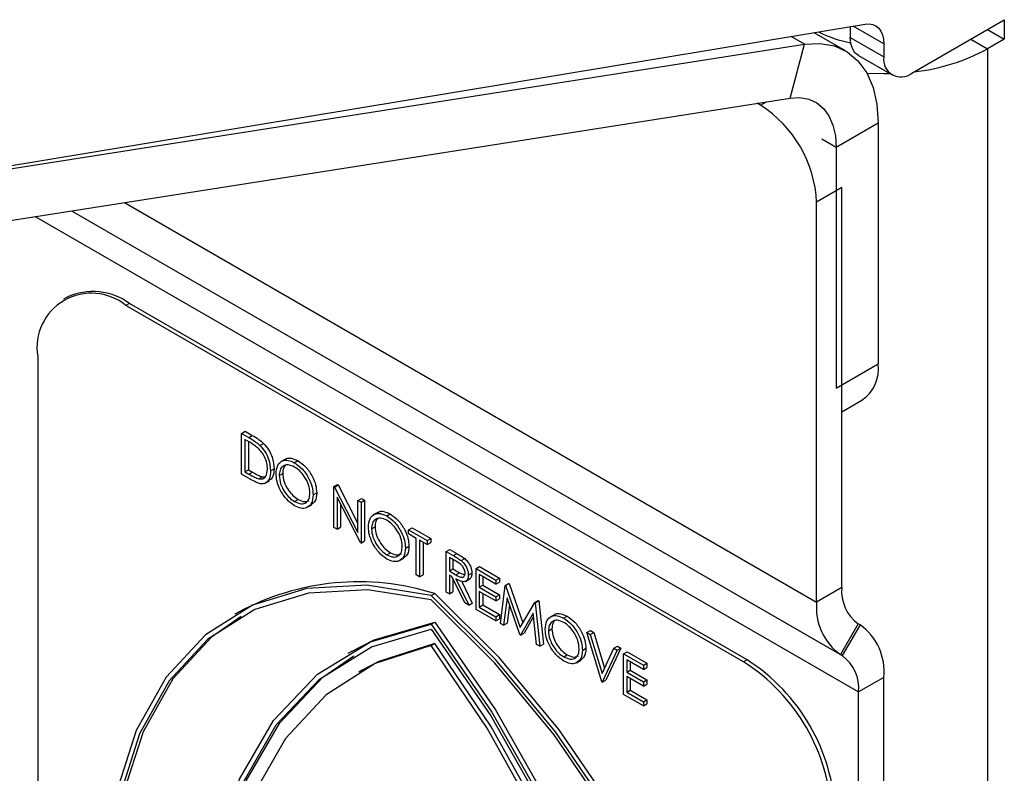
# Model space of a CAD drawing. Units: millimetres. Extents: x 5 to 415, y 5 to 292.
# Drawn here: x 345 to 348, y 214 to 215 of the extents above; entities that cross this region are included whole.
import ezdxf

# ---------------------------------------------------------------- set-up
doc = ezdxf.new("R2010")
doc.units = ezdxf.units.MM

msp = doc.modelspace()

# ---------------------------------------------------------------- linework, layer by layer
at = {"color": 7, "linetype": 'Continuous', "lineweight": 25}
for p, q in [((347.5619, 215.2733), (347.7952, 215.408)), ((347.7952, 215.408), (347.7952, 215.359)), ((344.0377, 214.8322), (347.4442, 215.3966)), ((347.4063, 215.3903), (347.4063, 215.3631)), ((347.7528, 215.3835), (347.7952, 215.359)), ((347.3942, 215.3296), (347.3152, 215.3752)), ((347.4063, 215.3631), (347.4912, 215.3141)), ((347.7952, 215.359), (347.7528, 215.3345)), ((344.0366, 214.8351), (347.2909, 215.346)), ((347.2546, 215.2099), (347.2909, 215.346)), ((347.4912, 215.3468), (347.4912, 215.3141)), ((347.7528, 215.3345), (347.7528, 205.6916)), ((347.427, 215.3173), (347.5119, 215.2684)), ((344.0003, 214.6991), (347.2546, 215.2099)), ((347.18, 215.1921), (347.1717, 215.1969)), ((347.477, 215.1465), (347.371, 215.0853)), ((347.477, 215.1465), (347.477, 214.5389)), ((347.371, 215.0853), (347.371, 214.4776)), ((347.3851, 214.9839), (347.3215, 214.9471)), ((347.3851, 213.9745), (347.3851, 214.9839)), ((347.3215, 213.9377), (347.3215, 214.9471)), ((345.4294, 214.7073), (345.4205, 214.7021)), ((345.5869, 214.6917), (345.578, 214.6865)), ((347.1372, 213.7864), (345.578, 214.6865)), ((347.1461, 213.7916), (345.5869, 214.6917)), ((345.3553, 214.5579), (345.3553, 212.2173)), ((347.371, 214.4776), (347.477, 214.5389)), ((347.3851, 214.4181), (347.4356, 214.4473)), ((345.8701, 214.3636), (345.879, 214.3687)), ((345.8701, 214.2607), (345.8701, 214.3636)), ((345.8701, 214.3636), (345.8881, 214.3532)), ((345.879, 214.3687), (345.897, 214.3584)), ((345.8843, 214.3448), (345.8781, 214.3484)), ((345.8781, 214.3484), (345.8781, 214.2667)), ((345.887, 214.3432), (345.887, 214.2718)), ((345.8881, 214.3532), (345.897, 214.3584)), ((345.9163, 214.3332), (345.9252, 214.3383)), ((345.9806, 214.2985), (345.9695, 214.2921)), ((346.0031, 214.2894), (346.0121, 214.2946)), ((345.8781, 214.2667), (345.887, 214.2718)), ((345.8781, 214.2667), (345.8883, 214.2607)), ((345.887, 214.2718), (345.8972, 214.2659)), ((345.8883, 214.2607), (345.8972, 214.2659)), ((345.9432, 214.2687), (345.9521, 214.2738)), ((345.8977, 214.2448), (345.8701, 214.2607)), ((345.9138, 214.2487), (345.9227, 214.2538)), ((345.9227, 214.2538), (345.9309, 214.2542)), ((345.9297, 214.2374), (345.9408, 214.2438)), ((345.9649, 214.257), (345.9738, 214.2622)), ((346.1031, 214.2291), (346.112, 214.2342)), ((346.1031, 214.1262), (346.1031, 214.2291)), ((346.1031, 214.2291), (346.1048, 214.2281)), ((346.1048, 214.2281), (346.1137, 214.2333)), ((346.1048, 214.2281), (346.1636, 214.1132)), ((346.112, 214.2342), (346.1137, 214.2333)), ((346.1137, 214.2333), (346.1636, 214.1357)), ((346.0035, 214.1916), (346.0125, 214.1967)), ((346.0506, 214.208), (346.0595, 214.2132)), ((346.1698, 214.0877), (346.1111, 214.2024)), ((346.1111, 214.2024), (346.1111, 214.1216)), ((346.1636, 214.1941), (346.1725, 214.1993)), ((346.1636, 214.1132), (346.1636, 214.1941)), ((346.1636, 214.1941), (346.1716, 214.1895)), ((346.1716, 214.1895), (346.1805, 214.1947)), ((346.1716, 214.1895), (346.1716, 214.0866)), ((346.1725, 214.1993), (346.1805, 214.1947)), ((346.1805, 214.1947), (346.1805, 214.0918)), ((346.0357, 214.1768), (346.0469, 214.1832)), ((346.12, 214.185), (346.12, 214.1267)), ((346.2136, 214.164), (346.2025, 214.1575)), ((346.2362, 214.1549), (346.2451, 214.16)), ((346.1111, 214.1216), (346.1031, 214.1262)), ((346.1111, 214.1216), (346.12, 214.1267)), ((346.1979, 214.1225), (346.2068, 214.1276)), ((346.2916, 214.1203), (346.3005, 214.1254)), ((346.2916, 214.1203), (346.3384, 214.0932)), ((346.2916, 214.1097), (346.2916, 214.1203)), ((346.3005, 214.1254), (346.3473, 214.0984)), ((346.1716, 214.0866), (346.1805, 214.0918)), ((346.311, 214.0985), (346.2916, 214.1097)), ((346.311, 214.0062), (346.311, 214.0985)), ((346.3384, 214.0827), (346.319, 214.0939)), ((346.319, 214.0939), (346.319, 214.0016)), ((346.3384, 214.0932), (346.3473, 214.0984)), ((346.3384, 214.0932), (346.3384, 214.0827)), ((346.3473, 214.0984), (346.3473, 214.0878)), ((346.1716, 214.0866), (346.1698, 214.0877)), ((346.2836, 214.0735), (346.2925, 214.0786)), ((346.3279, 214.0888), (346.3279, 214.0067)), ((346.3384, 214.0827), (346.3473, 214.0878)), ((346.3864, 214.0655), (346.3953, 214.0707)), ((346.3864, 214.0655), (346.4042, 214.0553)), ((346.3864, 213.9627), (346.3864, 214.0655)), ((346.3953, 214.0707), (346.4131, 214.0604)), ((346.2366, 214.0571), (346.2455, 214.0622)), ((346.2687, 214.0422), (346.2799, 214.0487)), ((346.4111, 214.0407), (346.3944, 214.0504)), ((346.3944, 214.0504), (346.3944, 214.0161)), ((346.4033, 214.0452), (346.4033, 214.0212)), ((346.4042, 214.0553), (346.4131, 214.0604)), ((346.4244, 214.0422), (346.4333, 214.0473)), ((346.3944, 214.0161), (346.4033, 214.0212)), ((346.3944, 214.0161), (346.4107, 214.0065)), ((346.4033, 214.0212), (346.4196, 214.0117)), ((346.4618, 214.022), (346.4707, 214.0272)), ((346.4618, 214.022), (346.512, 213.993)), ((346.4618, 213.9191), (346.4618, 214.022)), ((346.4707, 214.0272), (346.5209, 213.9982)), ((346.319, 214.0016), (346.311, 214.0062)), ((346.319, 214.0016), (346.3279, 214.0067)), ((346.4009, 214.0018), (346.3944, 214.0055)), ((346.3944, 214.0055), (346.3944, 213.9581)), ((346.4336, 213.9354), (346.4009, 214.0018)), ((346.4033, 213.9969), (346.4033, 213.9632)), ((346.4107, 214.0065), (346.4196, 214.0117)), ((346.4108, 213.9961), (346.4435, 213.9297)), ((346.4196, 214.0117), (346.4332, 214.0062)), ((346.4247, 213.9909), (346.4524, 213.9348)), ((346.4348, 213.9897), (346.446, 213.9962)), ((346.4423, 214.0057), (346.4513, 214.0109)), ((346.512, 213.9825), (346.4698, 214.0069)), ((346.4698, 214.0069), (346.4698, 213.9752)), ((346.4787, 214.0017), (346.4787, 213.9803)), ((346.512, 213.993), (346.5209, 213.9982)), ((346.512, 213.993), (346.512, 213.9825)), ((346.5209, 213.9982), (346.5209, 213.9876)), ((346.4698, 213.9752), (346.4787, 213.9803)), ((346.4698, 213.9752), (346.512, 213.9508)), ((346.4787, 213.9803), (346.5209, 213.9559)), ((346.512, 213.9825), (346.5209, 213.9876)), ((346.5234, 213.8835), (346.5352, 213.9796)), ((346.5352, 213.9796), (346.5441, 213.9848)), ((346.5352, 213.9796), (346.5363, 213.979)), ((346.5363, 213.979), (346.5453, 213.9841)), ((346.5363, 213.979), (346.5731, 213.8733)), ((346.5441, 213.9848), (346.5453, 213.9841)), ((346.5453, 213.9841), (346.5798, 213.8848)), ((347.3851, 213.9745), (347.3215, 213.9377)), ((346.3487, 213.9539), (346.3576, 213.9591)), ((346.3944, 213.9581), (346.3864, 213.9627)), ((346.3944, 213.9581), (346.4033, 213.9632)), ((346.512, 213.9403), (346.4698, 213.9646)), ((346.4698, 213.9646), (346.4698, 213.9251)), ((346.4787, 213.9595), (346.4787, 213.9302)), ((346.512, 213.9508), (346.5209, 213.9559)), ((346.512, 213.9508), (346.512, 213.9403)), ((346.512, 213.9403), (346.5209, 213.9454)), ((346.5209, 213.9559), (346.5209, 213.9454)), ((346.54, 213.9482), (346.5315, 213.8789)), ((346.5723, 213.8553), (346.54, 213.9482)), ((346.6098, 213.9366), (346.6187, 213.9417)), ((346.611, 213.9359), (346.6199, 213.941)), ((346.6187, 213.9417), (346.6199, 213.941)), ((346.6199, 213.941), (346.6317, 213.8313)), ((346.4435, 213.9297), (346.4336, 213.9354)), ((346.4435, 213.9297), (346.4524, 213.9348)), ((346.512, 213.8901), (346.4618, 213.9191)), ((346.4698, 213.9251), (346.4787, 213.9302)), ((346.4698, 213.9251), (346.512, 213.9007)), ((346.4787, 213.9302), (346.5209, 213.9058)), ((346.5461, 213.9306), (346.5404, 213.884)), ((346.5731, 213.8733), (346.6098, 213.9366)), ((346.6098, 213.9366), (346.611, 213.9359)), ((346.611, 213.9359), (346.6228, 213.8262)), ((345.8622, 213.9121), (345.8533, 213.9069)), ((346.512, 213.9007), (346.5209, 213.9058)), ((346.512, 213.9007), (346.512, 213.8901)), ((346.512, 213.8901), (346.5209, 213.8953)), ((346.5209, 213.9058), (346.5209, 213.8953)), ((346.6063, 213.9098), (346.5741, 213.8543)), ((346.6072, 213.9011), (346.583, 213.8594)), ((346.6148, 213.8308), (346.6063, 213.9098)), ((346.6603, 213.9061), (346.6491, 213.8997)), ((346.6828, 213.8971), (346.6917, 213.9022)), ((346.3487, 213.8815), (346.3576, 213.8867)), ((346.5315, 213.8789), (346.5234, 213.8835)), ((346.5315, 213.8789), (346.5404, 213.884)), ((346.6445, 213.8647), (346.6534, 213.8698)), ((347.4265, 213.8829), (347.3815, 213.805)), ((347.4311, 213.8803), (347.3861, 213.8023)), ((347.4311, 213.8803), (347.4265, 213.8829)), ((346.5741, 213.8543), (346.5723, 213.8553)), ((346.5741, 213.8543), (346.583, 213.8594)), ((346.7416, 213.8605), (346.7505, 213.8656)), ((346.7416, 213.8605), (346.7502, 213.8555)), ((346.7793, 213.7358), (346.7416, 213.8605)), ((346.7502, 213.8555), (346.7591, 213.8607)), ((346.7502, 213.8555), (346.7799, 213.7573)), ((346.7505, 213.8656), (346.7591, 213.8607)), ((346.7591, 213.8607), (346.7862, 213.7709)), ((346.3487, 213.8282), (346.3576, 213.8333)), ((346.6228, 213.8262), (346.6148, 213.8308)), ((346.6228, 213.8262), (346.6317, 213.8313)), ((346.7302, 213.8157), (346.7391, 213.8208)), ((346.7799, 213.7573), (346.8096, 213.8212)), ((346.8271, 213.8214), (346.7894, 213.7403)), ((346.8096, 213.8212), (346.8185, 213.8264)), ((346.8096, 213.8212), (346.8181, 213.8163)), ((346.8181, 213.8163), (346.8271, 213.8214)), ((346.8185, 213.8264), (346.8271, 213.8214)), ((346.1471, 213.8129), (346.1382, 213.8077)), ((346.6832, 213.7992), (346.6921, 213.8044)), ((346.8181, 213.8163), (346.7804, 213.7352)), ((346.8341, 213.8071), (346.843, 213.8122)), ((346.8341, 213.8071), (346.8844, 213.778)), ((346.8341, 213.7042), (346.8341, 213.8071)), ((346.8844, 213.7675), (346.8421, 213.7919)), ((346.8421, 213.7919), (346.8421, 213.7602)), ((346.843, 213.8122), (346.8933, 213.7832)), ((347.3861, 213.8023), (347.3815, 213.805)), ((346.7154, 213.7844), (346.7265, 213.7908)), ((346.851, 213.7867), (346.851, 213.7654)), ((346.8844, 213.778), (346.8933, 213.7832)), ((346.8844, 213.778), (346.8844, 213.7675)), ((346.8844, 213.7675), (346.8933, 213.7726)), ((346.8933, 213.7832), (346.8933, 213.7726)), ((347.1461, 213.7916), (347.1372, 213.7864)), ((346.1744, 213.7655), (346.1655, 213.7603)), ((346.8421, 213.7602), (346.851, 213.7654)), ((346.8421, 213.7602), (346.8844, 213.7358)), ((346.8844, 213.7253), (346.8421, 213.7497)), ((346.8421, 213.7497), (346.8421, 213.7101)), ((346.851, 213.7654), (346.8933, 213.741)), ((346.851, 213.7445), (346.851, 213.7153)), ((347.4912, 213.7475), (347.4275, 213.7108)), ((347.4912, 205.4018), (347.4912, 213.7475)), ((346.7804, 213.7352), (346.7793, 213.7358)), ((346.7804, 213.7352), (346.7894, 213.7403)), ((346.8844, 213.7358), (346.8933, 213.741)), ((346.8844, 213.7358), (346.8844, 213.7253)), ((346.8844, 213.7253), (346.8933, 213.7304)), ((346.8933, 213.741), (346.8933, 213.7304)), ((346.8844, 213.6752), (346.8341, 213.7042)), ((346.8421, 213.7101), (346.851, 213.7153)), ((346.8421, 213.7101), (346.8844, 213.6857)), ((346.851, 213.7153), (346.8933, 213.6909)), ((347.4275, 205.365), (347.4275, 213.7108)), ((346.8844, 213.6857), (346.8933, 213.6909)), ((346.8844, 213.6857), (346.8844, 213.6752)), ((346.8844, 213.6752), (346.8933, 213.6803)), ((346.8933, 213.6909), (346.8933, 213.6803))]:
    msp.add_line(p, q, dxfattribs=at)
at = {"color": 8, "linetype": 'Continuous', "lineweight": 25}
for p, q in [((347.4912, 215.3468), (347.4137, 215.3915)), ((347.2909, 215.346), (347.257, 215.3656)), ((347.7104, 215.359), (347.7528, 215.3345)), ((347.18, 215.1921), (347.1947, 215.2005)), ((347.371, 215.0853), (347.3344, 215.1064)), ((345.5746, 214.9462), (347.3215, 213.9377)), ((345.3489, 214.9108), (347.4275, 213.7108)), ((345.441, 214.9252), (347.3815, 213.805)), ((345.441, 214.9252), (347.3861, 213.8023))]:
    msp.add_line(p, q, dxfattribs=at)
at = {"color": 7, "linetype": 'Continuous', "lineweight": 25, "flags": 128}
for points in [[(347.4442, 215.3966), (347.4541, 215.3972), (347.4632, 215.3957), (347.4713, 215.3921), (347.4782, 215.3864), (347.4838, 215.3788), (347.4879, 215.3696), (347.4903, 215.3588), (347.4912, 215.3468)], [(347.427, 215.3173), (347.427, 215.3173), (347.4182, 215.3246), (347.4117, 215.335), (347.4077, 215.348), (347.4063, 215.3631)], [(347.2909, 215.346), (347.3302, 215.3481), (347.3664, 215.3417), (347.3985, 215.327), (347.4259, 215.3043), (347.4479, 215.2741), (347.4639, 215.2372), (347.4737, 215.1943), (347.477, 215.1465)], [(347.4483, 215.2734), (347.4912, 215.272), (347.5054, 215.2721)], [(347.2546, 215.2099), (347.2792, 215.2113), (347.3018, 215.2073), (347.3219, 215.1981), (347.339, 215.1839), (347.3527, 215.165), (347.3628, 215.1419), (347.3689, 215.1151), (347.371, 215.0853)], [(346.3487, 213.9539), (346.1863, 213.9801), (346.0348, 213.972), (345.8978, 213.9299), (345.7785, 213.8547), (345.6798, 213.7483), (345.6038, 213.6131), (345.5526, 213.4523), (345.5272, 213.2698), (345.5283, 213.0699), (345.5559, 212.8572), (345.6092, 212.6369), (345.6871, 212.4141), (345.7877, 212.194)], [(346.3487, 213.9433), (346.1882, 213.9687), (346.0385, 213.9604), (345.9031, 213.9185), (345.7851, 213.844), (345.6875, 213.7387), (345.6123, 213.605), (345.5615, 213.4461), (345.5362, 213.2658), (345.537, 213.0682), (345.5639, 212.8579), (345.6163, 212.6401), (345.6928, 212.4197), (345.7918, 212.2019)], [(346.9097, 211.5463), (347.0103, 211.6502), (347.0881, 211.7831), (347.1415, 211.9419), (347.169, 212.1228), (347.1701, 212.3214), (347.1447, 212.5332), (347.0935, 212.7531), (347.0176, 212.9759), (346.9188, 213.1964), (346.7995, 213.4093), (346.6625, 213.6096), (346.5111, 213.7926), (346.3487, 213.9539)], [(346.9055, 211.559), (347.0045, 211.6625), (347.0811, 211.7945), (347.1334, 211.9519), (347.1603, 212.1311), (347.1611, 212.3277), (347.1358, 212.5373), (347.085, 212.7549), (347.0099, 212.9753), (346.9122, 213.1933), (346.7943, 213.404), (346.6589, 213.6022), (346.5092, 213.7834), (346.3487, 213.9433)], [(346.9186, 211.5514), (347.0192, 211.6554), (347.097, 211.7883), (347.1504, 211.947), (347.1779, 212.1279), (347.179, 212.3266), (347.1537, 212.5384), (347.1024, 212.7583), (347.0265, 212.9811), (346.9277, 213.2016), (346.8085, 213.4145), (346.6714, 213.6148), (346.52, 213.7978), (346.3576, 213.9591)], [(345.8685, 213.9012), (345.794, 213.8491), (345.6964, 213.7438), (345.6213, 213.6102), (345.5704, 213.4513), (345.5452, 213.2709), (345.546, 213.0733), (345.5728, 212.8631), (345.6252, 212.6452), (345.7018, 212.4248), (345.8007, 212.207)], [(345.9477, 212.1633), (345.8628, 212.4108), (345.8051, 212.6553), (345.7762, 212.8908), (345.7767, 213.1119), (345.8065, 213.3134), (345.865, 213.4905), (345.9508, 213.6389), (346.0618, 213.7553), (346.1955, 213.8368), (346.3487, 213.8815)], [(345.9528, 212.1707), (345.8696, 212.415), (345.8132, 212.6562), (345.785, 212.8886), (345.7856, 213.1068), (345.8151, 213.3057), (345.8727, 213.4806), (345.9571, 213.6275), (346.0664, 213.7429), (346.1979, 213.8242), (346.3487, 213.8693)], [(346.1471, 213.8129), (346.2044, 213.842), (346.3576, 213.8867)], [(346.3487, 213.8815), (346.5018, 213.66), (346.6355, 213.4241), (346.7466, 213.1795), (346.8324, 212.932), (346.8909, 212.6874), (346.9207, 212.4515), (346.9211, 212.2299), (346.8922, 212.0277), (346.8346, 211.8498), (346.7496, 211.7004)], [(346.3487, 213.8693), (346.4994, 213.6501), (346.6309, 213.417), (346.7402, 213.1755), (346.8246, 212.9311), (346.8823, 212.6896), (346.9117, 212.4567), (346.9124, 212.2378), (346.8842, 212.0379), (346.8278, 211.8619), (346.7445, 211.7137)], [(346.3576, 213.8867), (346.5108, 213.6651), (346.6444, 213.4292), (346.7555, 213.1847), (346.8413, 212.9372), (346.8998, 212.6926), (346.9296, 212.4567), (346.9301, 212.235), (346.9011, 212.0329), (346.8435, 211.855), (346.7585, 211.7056)], [(346.3487, 213.8282), (346.2073, 213.7822), (346.0838, 213.7032), (345.981, 213.5928), (345.9011, 213.4534), (345.8458, 213.2882), (345.8164, 213.1008), (345.8135, 212.8953), (345.8372, 212.6763), (345.887, 212.4485), (345.9617, 212.217)], [(346.3576, 213.8333), (346.2162, 213.7874), (346.1744, 213.7655)], [(346.7356, 211.7702), (346.8104, 211.9154), (346.8601, 212.0858), (346.8839, 212.2774), (346.881, 212.4862), (346.8516, 212.7076), (346.7963, 212.9366), (346.7164, 213.1682), (346.6135, 213.3974), (346.4901, 213.619), (346.3487, 213.8282)], [(346.7445, 211.7754), (346.8193, 211.9206), (346.8691, 212.0909), (346.8928, 212.2826), (346.8899, 212.4914), (346.8605, 212.7127), (346.8052, 212.9418), (346.7253, 213.1734), (346.6224, 213.4025), (346.499, 213.6241), (346.3576, 213.8333)], [(345.9617, 212.1758), (345.8785, 212.4202), (345.8221, 212.6614), (345.7939, 212.8938), (345.7945, 213.112), (345.824, 213.3109), (345.8816, 213.4858), (345.9661, 213.6327), (346.0753, 213.7481), (346.1534, 213.802)]]:
    msp.add_lwpolyline(points, dxfattribs=at)
at = {"color": 7, "linetype": 'Continuous', "lineweight": 25}
for centre, radius, start, end in [((347.4717, 215.6727), 0.3294, 243.8106, 258.7417), ((347.5153, 215.7686), 0.4948, 276.0604, 298.6848), ((347.5343, 215.3071), 0.0437, 170.7826, 309.2066), ((347.0144, 214.9332), 0.3073, 2.6045, 57.3958), ((345.4911, 214.5799), 0.1376, 50.7973, 189.213), ((345.4946, 214.5629), 0.1585, 54.3857, 114.3044), ((347.3819, 214.5267), 0.0959, 304.0589, 7.2547), ((346.1656, 213.3487), 0.6399, 72.5405, 118.304), ((347.4852, 213.9646), 0.1006, 174.3825, 234.2988), ((347.4667, 213.9235), 0.1459, 174.3811, 234.3001), ((347.346, 213.7618), 0.1459, 354.3797, 54.3015), ((347.3274, 213.7206), 0.1006, 354.3808, 54.3005), ((346.8763, 213.3786), 0.4841, 2.606, 57.3942), ((346.8852, 213.3838), 0.4841, 2.606, 57.3942)]:
    msp.add_arc(centre, radius, start, end, dxfattribs=at)
for points, knots in [([(345.9117, 214.3261), (345.9066, 214.3301), (345.8976, 214.3372), (345.8884, 214.3425), (345.8843, 214.3448)], [0, 0, 0, 0, 0.5595384, 1, 1, 1, 1]), ([(345.8881, 214.3532), (345.8934, 214.3501), (345.903, 214.3446), (345.9123, 214.3367), (345.9163, 214.3332)], [0, 0, 0, 0, 0.560449, 1, 1, 1, 1]), ([(345.897, 214.3584), (345.9023, 214.3553), (345.9119, 214.3497), (345.9212, 214.3418), (345.9252, 214.3383)], [0, 0, 0, 0, 0.560449, 1, 1, 1, 1]), ([(345.9352, 214.2733), (345.9349, 214.2783), (345.9343, 214.2882), (345.9288, 214.3035), (345.9209, 214.3168), (345.9148, 214.323), (345.9117, 214.3261)], [0, 0, 0, 0, 0.2801129, 0.5597845, 0.779778, 1, 1, 1, 1]), ([(345.9163, 214.3332), (345.9209, 214.328), (345.9299, 214.3177), (345.941, 214.294), (345.9423, 214.2783), (345.9432, 214.2687)], [0, 0, 0, 0, 0.280287, 0.560699, 1, 1, 1, 1]), ([(345.9252, 214.3383), (345.9298, 214.3332), (345.9389, 214.3229), (345.9499, 214.2992), (345.9513, 214.2834), (345.9521, 214.2738)], [0, 0, 0, 0, 0.280287, 0.560699, 1, 1, 1, 1]), ([(345.9569, 214.2616), (345.9577, 214.2691), (345.9594, 214.284), (345.9715, 214.295), (345.9869, 214.2969), (345.9977, 214.2919), (346.0031, 214.2894)], [0, 0, 0, 0, 0.279722, 0.559344, 0.77968, 1, 1, 1, 1]), ([(345.9801, 214.2971), (345.9808, 214.2978), (345.9846, 214.3019), (345.9961, 214.3016), (346.0068, 214.2969), (346.0121, 214.2946)], [0, 0, 0, 0, 0.103076, 0.551555, 1, 1, 1, 1]), ([(346.0031, 214.2894), (346.0101, 214.2845), (346.0241, 214.2748), (346.0397, 214.2512), (346.0492, 214.2278), (346.0501, 214.2146), (346.0506, 214.208)], [0, 0, 0, 0, 0.279779, 0.559381, 0.779565, 1, 1, 1, 1]), ([(346.0121, 214.2946), (346.019, 214.2897), (346.033, 214.2799), (346.0486, 214.2563), (346.0581, 214.2329), (346.059, 214.2198), (346.0595, 214.2132)], [0, 0, 0, 0, 0.279779, 0.559381, 0.779565, 1, 1, 1, 1]), ([(345.8972, 214.2659), (345.902, 214.2631), (345.9106, 214.2581), (345.919, 214.2551), (345.9227, 214.2538)], [0, 0, 0, 0, 0.560432, 1, 1, 1, 1]), ([(345.9432, 214.2687), (345.9425, 214.2613), (345.9412, 214.2466), (345.9297, 214.2349), (345.9135, 214.2362), (345.903, 214.2419), (345.8977, 214.2448)], [0, 0, 0, 0, 0.280081, 0.559258, 0.778837, 1, 1, 1, 1]), ([(345.9138, 214.2487), (345.9173, 214.2484), (345.9244, 214.2479), (345.9334, 214.2557), (345.9345, 214.2666), (345.9352, 214.2733)], [0, 0, 0, 0, 0.280517, 0.560944, 1, 1, 1, 1]), ([(345.9521, 214.2738), (345.9516, 214.2661), (345.9508, 214.2525), (345.9426, 214.2467), (345.939, 214.2442)], [0, 0, 0, 0, 0.559134, 1, 1, 1, 1]), ([(346.0035, 214.2786), (345.9979, 214.281), (345.9867, 214.2858), (345.9738, 214.2818), (345.9661, 214.2717), (345.9653, 214.2619), (345.9649, 214.257)], [0, 0, 0, 0, 0.279652, 0.559365, 0.779671, 1, 1, 1, 1]), ([(345.9812, 214.2832), (345.9792, 214.2811), (345.9747, 214.2761), (345.9741, 214.2672), (345.9738, 214.2622)], [0, 0, 0, 0, 0.439259, 1, 1, 1, 1]), ([(346.0426, 214.2126), (346.0419, 214.2196), (346.0405, 214.2334), (346.0297, 214.2539), (346.0168, 214.2695), (346.008, 214.2756), (346.0035, 214.2786)], [0, 0, 0, 0, 0.279473, 0.558879, 0.779504, 1, 1, 1, 1]), ([(345.8883, 214.2607), (345.8931, 214.258), (345.9017, 214.253), (345.9101, 214.25), (345.9138, 214.2487)], [0, 0, 0, 0, 0.560432, 1, 1, 1, 1]), ([(346.0039, 214.1808), (345.997, 214.1857), (345.9832, 214.1954), (345.9678, 214.2189), (345.9583, 214.242), (345.9574, 214.2551), (345.9569, 214.2616)], [0, 0, 0, 0, 0.279663, 0.559359, 0.779635, 1, 1, 1, 1]), ([(345.9649, 214.257), (345.9656, 214.2501), (345.9669, 214.2364), (345.9777, 214.2162), (345.9903, 214.2005), (345.9991, 214.1945), (346.0035, 214.1916)], [0, 0, 0, 0, 0.279446, 0.559107, 0.779494, 1, 1, 1, 1]), ([(345.9738, 214.2622), (345.9745, 214.2553), (345.9758, 214.2415), (345.9866, 214.2213), (345.9992, 214.2056), (346.008, 214.1997), (346.0125, 214.1967)], [0, 0, 0, 0, 0.279446, 0.559107, 0.779494, 1, 1, 1, 1]), ([(346.0035, 214.1916), (346.0092, 214.1891), (346.0205, 214.184), (346.0336, 214.1877), (346.0413, 214.1979), (346.0421, 214.2077), (346.0426, 214.2126)], [0, 0, 0, 0, 0.279836, 0.559401, 0.779649, 1, 1, 1, 1]), ([(346.0506, 214.208), (346.0498, 214.2005), (346.0482, 214.1854), (346.0355, 214.175), (346.0202, 214.173), (346.0093, 214.1782), (346.0039, 214.1808)], [0, 0, 0, 0, 0.279638, 0.559374, 0.7796, 1, 1, 1, 1]), ([(346.0125, 214.1967), (346.0182, 214.194), (346.0289, 214.189), (346.0369, 214.1925), (346.0406, 214.1941)], [0, 0, 0, 0, 0.5384488, 1, 1, 1, 1]), ([(346.0595, 214.2132), (346.0588, 214.2054), (346.0577, 214.1915), (346.049, 214.1858), (346.0452, 214.1834)], [0, 0, 0, 0, 0.556146, 1, 1, 1, 1]), ([(346.2131, 214.1625), (346.2138, 214.1633), (346.2176, 214.1674), (346.2292, 214.1671), (346.2398, 214.1624), (346.2451, 214.16)], [0, 0, 0, 0, 0.103073, 0.551566, 1, 1, 1, 1]), ([(346.1899, 214.1271), (346.1907, 214.1345), (346.1924, 214.1495), (346.2046, 214.1605), (346.22, 214.1624), (346.2308, 214.1574), (346.2362, 214.1549)], [0, 0, 0, 0, 0.279719, 0.559337, 0.779683, 1, 1, 1, 1]), ([(346.2366, 214.1441), (346.2309, 214.1465), (346.2197, 214.1513), (346.2068, 214.1473), (346.1991, 214.1372), (346.1983, 214.1274), (346.1979, 214.1225)], [0, 0, 0, 0, 0.279651, 0.559376, 0.779672, 1, 1, 1, 1]), ([(346.2142, 214.1487), (346.2122, 214.1465), (346.2077, 214.1416), (346.2071, 214.1326), (346.2068, 214.1276)], [0, 0, 0, 0, 0.439259, 1, 1, 1, 1]), ([(346.2362, 214.1549), (346.2431, 214.15), (346.2571, 214.1403), (346.2727, 214.1167), (346.2822, 214.0933), (346.2831, 214.0801), (346.2836, 214.0735)], [0, 0, 0, 0, 0.279768, 0.559373, 0.77956, 1, 1, 1, 1]), ([(346.2756, 214.0781), (346.2749, 214.0851), (346.2735, 214.0989), (346.2627, 214.1193), (346.2498, 214.1349), (346.241, 214.1411), (346.2366, 214.1441)], [0, 0, 0, 0, 0.27947, 0.558877, 0.779503, 1, 1, 1, 1]), ([(346.2451, 214.16), (346.2521, 214.1552), (346.266, 214.1454), (346.2816, 214.1218), (346.2911, 214.0984), (346.292, 214.0852), (346.2925, 214.0786)], [0, 0, 0, 0, 0.279768, 0.559373, 0.77956, 1, 1, 1, 1]), ([(346.2369, 214.0463), (346.23, 214.0512), (346.2162, 214.0609), (346.2008, 214.0843), (346.1913, 214.1075), (346.1904, 214.1205), (346.1899, 214.1271)], [0, 0, 0, 0, 0.279663, 0.559359, 0.779635, 1, 1, 1, 1]), ([(346.1979, 214.1225), (346.1986, 214.1156), (346.1999, 214.1019), (346.2107, 214.0817), (346.2233, 214.0659), (346.2322, 214.06), (346.2366, 214.0571)], [0, 0, 0, 0, 0.279446, 0.559107, 0.779494, 1, 1, 1, 1]), ([(346.2068, 214.1276), (346.2075, 214.1208), (346.2089, 214.107), (346.2196, 214.0868), (346.2322, 214.0711), (346.2411, 214.0652), (346.2455, 214.0622)], [0, 0, 0, 0, 0.279446, 0.559107, 0.779494, 1, 1, 1, 1]), ([(346.2366, 214.0571), (346.2422, 214.0545), (346.2535, 214.0495), (346.2666, 214.0532), (346.2743, 214.0634), (346.2752, 214.0732), (346.2756, 214.0781)], [0, 0, 0, 0, 0.279821, 0.559401, 0.779651, 1, 1, 1, 1]), ([(346.2836, 214.0735), (346.2828, 214.066), (346.2812, 214.0509), (346.2685, 214.0405), (346.2532, 214.0385), (346.2423, 214.0437), (346.2369, 214.0463)], [0, 0, 0, 0, 0.279639, 0.559365, 0.779602, 1, 1, 1, 1]), ([(346.2925, 214.0786), (346.2918, 214.0709), (346.2907, 214.0569), (346.2821, 214.0513), (346.2782, 214.0488)], [0, 0, 0, 0, 0.556149, 1, 1, 1, 1]), ([(346.2455, 214.0622), (346.2512, 214.0595), (346.2619, 214.0545), (346.2699, 214.058), (346.2737, 214.0596)], [0, 0, 0, 0, 0.538419, 1, 1, 1, 1]), ([(346.4042, 214.0553), (346.408, 214.0531), (346.4147, 214.0492), (346.4214, 214.0443), (346.4244, 214.0422)], [0, 0, 0, 0, 0.560233, 1, 1, 1, 1]), ([(346.4343, 214.0104), (346.4343, 214.0119), (346.4341, 214.015), (346.4323, 214.0202), (346.4298, 214.0251), (346.4232, 214.0339), (346.4164, 214.0377), (346.4111, 214.0407)], [0, 0, 0, 0, 0.1253487, 0.2505814, 0.3759798, 0.5012557, 1, 1, 1, 1]), ([(346.4131, 214.0604), (346.4169, 214.0582), (346.4237, 214.0543), (346.4304, 214.0495), (346.4333, 214.0473)], [0, 0, 0, 0, 0.560233, 1, 1, 1, 1]), ([(346.4244, 214.0422), (346.4272, 214.0395), (346.4328, 214.0341), (346.4387, 214.0238), (346.4419, 214.014), (346.4422, 214.0085), (346.4423, 214.0057)], [0, 0, 0, 0, 0.279818, 0.559542, 0.779683, 1, 1, 1, 1]), ([(346.4333, 214.0473), (346.4361, 214.0447), (346.4417, 214.0393), (346.4476, 214.029), (346.4508, 214.0191), (346.4511, 214.0136), (346.4513, 214.0109)], [0, 0, 0, 0, 0.279818, 0.559542, 0.779683, 1, 1, 1, 1]), ([(346.4107, 214.0065), (346.4162, 214.0034), (346.423, 213.9994), (346.4298, 214.0006), (346.4333, 214.0033), (346.4339, 214.0075), (346.4343, 214.0104)], [0, 0, 0, 0, 0.499807, 0.625531, 0.751138, 1, 1, 1, 1]), ([(346.4423, 214.0057), (346.4421, 214.0026), (346.4416, 213.9964), (346.4372, 213.9903), (346.4272, 213.9874), (346.4175, 213.9925), (346.4108, 213.9961)], [0, 0, 0, 0, 0.187156, 0.374002, 0.560924, 1, 1, 1, 1]), ([(346.4513, 214.0109), (346.451, 214.0078), (346.4504, 214.0017), (346.4477, 213.9966), (346.4451, 213.9959), (346.4447, 213.9958)], [0, 0, 0, 0, 0.465074, 0.929377, 1, 1, 1, 1]), ([(346.6365, 213.8692), (346.6373, 213.8767), (346.639, 213.8916), (346.6512, 213.9027), (346.6666, 213.9046), (346.6774, 213.8996), (346.6828, 213.8971)], [0, 0, 0, 0, 0.279719, 0.559337, 0.779683, 1, 1, 1, 1]), ([(346.6832, 213.8863), (346.6776, 213.8887), (346.6663, 213.8935), (346.6534, 213.8895), (346.6457, 213.8793), (346.6449, 213.8696), (346.6445, 213.8647)], [0, 0, 0, 0, 0.279651, 0.559376, 0.779672, 1, 1, 1, 1]), ([(346.6597, 213.9047), (346.6604, 213.9055), (346.6642, 213.9096), (346.6758, 213.9093), (346.6864, 213.9046), (346.6917, 213.9022)], [0, 0, 0, 0, 0.103073, 0.551566, 1, 1, 1, 1]), ([(346.6828, 213.8971), (346.6898, 213.8922), (346.7037, 213.8824), (346.7193, 213.8588), (346.7288, 213.8354), (346.7297, 213.8223), (346.7302, 213.8157)], [0, 0, 0, 0, 0.279768, 0.559373, 0.77956, 1, 1, 1, 1]), ([(346.6917, 213.9022), (346.6987, 213.8973), (346.7126, 213.8876), (346.7282, 213.864), (346.7377, 213.8406), (346.7386, 213.8274), (346.7391, 213.8208)], [0, 0, 0, 0, 0.279768, 0.559373, 0.77956, 1, 1, 1, 1]), ([(346.6835, 213.7885), (346.6766, 213.7934), (346.6628, 213.8031), (346.6474, 213.8265), (346.638, 213.8496), (346.637, 213.8627), (346.6365, 213.8692)], [0, 0, 0, 0, 0.279663, 0.559359, 0.779635, 1, 1, 1, 1]), ([(346.6608, 213.8909), (346.6588, 213.8887), (346.6543, 213.8838), (346.6537, 213.8748), (346.6534, 213.8698)], [0, 0, 0, 0, 0.439259, 1, 1, 1, 1]), ([(346.6534, 213.8698), (346.6541, 213.8629), (346.6555, 213.8492), (346.6662, 213.829), (346.6789, 213.8133), (346.6877, 213.8073), (346.6921, 213.8044)], [0, 0, 0, 0, 0.279446, 0.559107, 0.779494, 1, 1, 1, 1]), ([(346.7222, 213.8203), (346.7215, 213.8272), (346.7201, 213.8411), (346.7093, 213.8615), (346.6965, 213.8771), (346.6876, 213.8832), (346.6832, 213.8863)], [0, 0, 0, 0, 0.279471, 0.558878, 0.77952, 1, 1, 1, 1]), ([(346.6445, 213.8647), (346.6452, 213.8578), (346.6466, 213.844), (346.6573, 213.8238), (346.67, 213.8081), (346.6788, 213.8022), (346.6832, 213.7992)], [0, 0, 0, 0, 0.279446, 0.559107, 0.779494, 1, 1, 1, 1]), ([(346.6832, 213.7992), (346.6888, 213.7967), (346.7001, 213.7917), (346.7133, 213.7954), (346.721, 213.8056), (346.7218, 213.8154), (346.7222, 213.8203)], [0, 0, 0, 0, 0.279821, 0.559401, 0.779651, 1, 1, 1, 1]), ([(346.7391, 213.8208), (346.7385, 213.8131), (346.7373, 213.7991), (346.7287, 213.7935), (346.7248, 213.791)], [0, 0, 0, 0, 0.556149, 1, 1, 1, 1]), ([(346.7302, 213.8157), (346.7294, 213.8081), (346.7278, 213.7931), (346.7152, 213.7827), (346.6998, 213.7807), (346.6889, 213.7859), (346.6835, 213.7885)], [0, 0, 0, 0, 0.279639, 0.559365, 0.779602, 1, 1, 1, 1]), ([(346.6921, 213.8044), (346.6978, 213.8017), (346.7085, 213.7967), (346.7166, 213.8002), (346.7203, 213.8018)], [0, 0, 0, 0, 0.538419, 1, 1, 1, 1])]:
    msp.add_open_spline(points, degree=3, knots=knots, dxfattribs=at)

doc.saveas('drawing.dxf')
